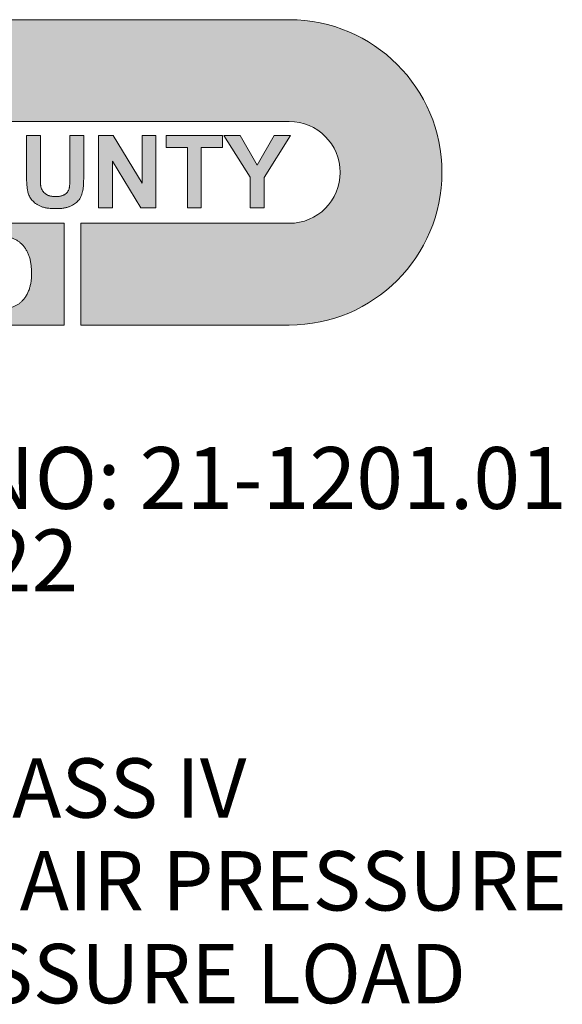
# Model space of a CAD drawing. Units: inches. Extents: x 0.1 to 10.8, y 0.2 to 8.4.
# Drawn here: x 9.2 to 9.8, y 2.2 to 3.3 of the extents above; entities that cross this region are included whole.
import ezdxf

# ---------------------------------------------------------------- set-up
doc = ezdxf.new("R2010")
doc.units = ezdxf.units.IN
doc.header["$MEASUREMENT"] = 0
doc.layers.add('HURRICANE', color=7, linetype='Continuous')
doc.styles.add('SLDTEXTSTYLE0', font='TXT', dxfattribs={"width": 0.605})
doc.styles.add('SLDTEXTSTYLE1', font='TXT', dxfattribs={"width": 0.75})

# ---------------------------------------------------------------- blocks, each defined once
blk = doc.blocks.new('Block1')
at = {"linetype": 'Continuous'}
h = blk.add_hatch(color=7, dxfattribs=at)
edge = h.paths.add_edge_path(flags=0)
edge.add_line((0.3794, -0.24), (0.625, -0.24))
edge.add_arc((0.625, -0.06), 0.18, 270, 450)
edge.add_line((0.625, 0.12), (-0.625, 0.12))
edge.add_arc((-0.625, -0.06), 0.18, 90, 270)
edge.add_line((-0.625, -0.24), (-0.3794, -0.24))
edge.add_line((-0.3794, -0.24), (-0.3794, -0.12))
edge.add_line((-0.3794, -0.12), (-0.625, -0.12))
edge.add_arc((-0.625, -0.06), 0.06, 90, 270, ccw=False)
edge.add_line((-0.625, 0), (0.625, 0))
edge.add_arc((0.625, -0.06), 0.06, -90, 90, ccw=False)
edge.add_line((0.625, -0.12), (0.3794, -0.12))
edge.add_line((0.3794, -0.12), (0.3794, -0.24))
h = blk.add_hatch(color=7, dxfattribs=at)
edge = h.paths.add_edge_path(flags=0)
edge.add_spline(control_points=[(0.3321, -0.077), (0.3321, -0.0767), (0.332, -0.076), (0.3318, -0.0748), (0.3317, -0.0734), (0.3317, -0.0717), (0.3316, -0.0698), (0.3315, -0.0677), (0.3315, -0.0653), (0.3315, -0.0636), (0.3315, -0.0627)], knot_values=[0, 0, 0, 0, 0.066524, 0.149437, 0.248861, 0.36599, 0.498619, 0.649061, 0.816175, 1, 1, 1, 1], weights=[1, 1, 1, 1, 1, 1, 1, 1, 1, 1, 1], degree=3, periodic=0)
edge.add_line((0.3315, -0.0627), (0.3315, -0.0166))
edge.add_line((0.3315, -0.0166), (0.3151, -0.0166))
edge.add_line((0.3151, -0.0166), (0.3151, -0.0618))
edge.add_spline(control_points=[(0.3151, -0.0618), (0.3151, -0.0629), (0.3152, -0.0651), (0.3152, -0.0684), (0.3154, -0.0714), (0.3156, -0.0742), (0.3158, -0.0767), (0.3161, -0.0791), (0.3164, -0.0812), (0.3167, -0.0826), (0.3168, -0.0832)], knot_values=[0, 0, 0, 0, 0.159428, 0.30941, 0.448454, 0.578175, 0.698572, 0.808306, 0.908991, 1, 1, 1, 1], weights=[1, 1, 1, 1, 1, 1, 1, 1, 1, 1, 1], degree=3, periodic=0)
edge.add_spline(control_points=[(0.3168, -0.0832), (0.317, -0.084), (0.3175, -0.0857), (0.3186, -0.0881), (0.3199, -0.0904), (0.3216, -0.0927), (0.3236, -0.0948), (0.3259, -0.0967), (0.3286, -0.0985), (0.331, -0.0997), (0.3332, -0.1006), (0.3351, -0.1012), (0.3371, -0.1016), (0.3393, -0.102), (0.3417, -0.1023), (0.3443, -0.1026), (0.347, -0.1027), (0.3489, -0.1027), (0.3499, -0.1027)], knot_values=[0, 0, 0, 0, 0.060486, 0.122907, 0.187026, 0.254376, 0.324175, 0.39626, 0.471681, 0.551357, 0.594208, 0.640367, 0.690205, 0.744026, 0.80157, 0.863357, 0.929462, 1, 1, 1, 1], weights=[1, 1, 1, 1, 1, 1, 1, 1, 1, 1, 1, 1, 1, 1, 1, 1, 1, 1, 1], degree=3, periodic=0)
edge.add_spline(control_points=[(0.3499, -0.1027), (0.3507, -0.1027), (0.3523, -0.1027), (0.3547, -0.1026), (0.3569, -0.1024), (0.359, -0.1021), (0.361, -0.1017), (0.3628, -0.1013), (0.3646, -0.1007), (0.3667, -0.1), (0.3692, -0.0988), (0.3718, -0.0972), (0.3742, -0.0954), (0.3762, -0.0933), (0.378, -0.091), (0.3794, -0.0884), (0.3805, -0.0856), (0.3812, -0.0831), (0.3817, -0.0808), (0.3819, -0.0788), (0.3822, -0.0765), (0.3824, -0.074), (0.3825, -0.0711), (0.3826, -0.068), (0.3827, -0.0646), (0.3827, -0.0623), (0.3827, -0.0611)], knot_values=[0, 0, 0, 0, 0.039325, 0.076783, 0.112704, 0.14661, 0.178801, 0.209399, 0.23851, 0.266155, 0.31868, 0.368555, 0.416022, 0.462364, 0.508185, 0.554891, 0.602911, 0.653324, 0.681387, 0.713671, 0.750189, 0.791279, 0.836933, 0.886667, 0.941018, 1, 1, 1, 1], weights=[1, 1, 1, 1, 1, 1, 1, 1, 1, 1, 1, 1, 1, 1, 1, 1, 1, 1, 1, 1, 1, 1, 1, 1, 1, 1, 1], degree=3, periodic=0)
edge.add_line((0.3827, -0.0611), (0.3827, -0.0166))
edge.add_line((0.3827, -0.0166), (0.3664, -0.0166))
edge.add_line((0.3664, -0.0166), (0.3664, -0.0637))
edge.add_spline(control_points=[(0.3664, -0.0637), (0.3663, -0.0645), (0.3663, -0.0661), (0.3663, -0.0684), (0.3663, -0.0704), (0.3662, -0.0723), (0.3661, -0.0741), (0.3659, -0.0756), (0.3658, -0.077), (0.3655, -0.0785), (0.3651, -0.0803), (0.3641, -0.0823), (0.3627, -0.084), (0.3612, -0.0854), (0.3599, -0.0863), (0.3587, -0.0869), (0.3575, -0.0874), (0.3561, -0.0878), (0.3546, -0.0881), (0.353, -0.0884), (0.3512, -0.0885), (0.35, -0.0885), (0.3494, -0.0885)], knot_values=[0, 0, 0, 0, 0.06862, 0.132448, 0.191007, 0.244324, 0.292905, 0.33674, 0.37537, 0.408898, 0.470133, 0.530864, 0.593445, 0.660036, 0.694907, 0.731404, 0.76972, 0.810258, 0.853458, 0.899061, 0.948156, 1, 1, 1, 1], weights=[1, 1, 1, 1, 1, 1, 1, 1, 1, 1, 1, 1, 1, 1, 1, 1, 1, 1, 1, 1, 1, 1, 1], degree=3, periodic=0)
edge.add_spline(control_points=[(0.3494, -0.0885), (0.3488, -0.0885), (0.3476, -0.0885), (0.3459, -0.0883), (0.3443, -0.0881), (0.3428, -0.0877), (0.3413, -0.0873), (0.34, -0.0868), (0.3387, -0.0861), (0.3373, -0.0851), (0.3356, -0.0837), (0.334, -0.0817), (0.3328, -0.0795), (0.3324, -0.0778), (0.3321, -0.077)], knot_values=[0, 0, 0, 0, 0.080394, 0.15655, 0.229414, 0.298092, 0.364134, 0.427454, 0.48892, 0.548495, 0.663447, 0.774056, 0.885257, 1, 1, 1, 1], weights=[1, 1, 1, 1, 1, 1, 1, 1, 1, 1, 1, 1, 1, 1, 1], degree=3, periodic=0)
for points in [[(0.4001, -0.0166), (0.4001, -0.1016), (0.4165, -0.1016), (0.4165, -0.0466), (0.4501, -0.1016), (0.4677, -0.1016), (0.4677, -0.0166), (0.4514, -0.0166), (0.4514, -0.0725), (0.4172, -0.0166)], [(0.5048, -0.0308), (0.5048, -0.1016), (0.5211, -0.1016), (0.5211, -0.0308), (0.5462, -0.0308), (0.5462, -0.0166), (0.4797, -0.0166), (0.4797, -0.0308)], [(0.5789, -0.0658), (0.5789, -0.1016), (0.5952, -0.1016), (0.5952, -0.066), (0.6263, -0.0166), (0.6071, -0.0166), (0.587, -0.0516), (0.5669, -0.0166), (0.5478, -0.0166)]]:
    blk.add_hatch(color=7, dxfattribs=at).paths.add_polyline_path(points, flags=0)
h = blk.add_hatch(color=7, dxfattribs=at)
h.paths.add_polyline_path([(0.3594, -0.24), (0.3594, -0.12), (-0.3594, -0.12), (-0.3594, -0.24)], flags=0)
h.paths.add_polyline_path([(-0.2488, -0.2208), (-0.2661, -0.2208), (-0.2733, -0.2012), (-0.3059, -0.2012), (-0.3131, -0.2208), (-0.3305, -0.2208), (-0.2984, -0.1358), (-0.2811, -0.1358)], flags=0)
h.paths.add_polyline_path([(0.1161, -0.2208), (0.0846, -0.1358), (0.1019, -0.1358), (0.1244, -0.199), (0.1468, -0.1358), (0.1642, -0.1358), (0.1329, -0.2208)], flags=0)
h.paths.add_polyline_path([(0.1718, -0.2208), (0.1718, -0.1358), (0.235, -0.1358), (0.235, -0.15), (0.1882, -0.15), (0.1882, -0.1685), (0.2318, -0.1685), (0.2318, -0.1827), (0.1882, -0.1827), (0.1882, -0.2066), (0.2361, -0.2066), (0.2361, -0.2208)], flags=0)
edge = h.paths.add_edge_path(flags=0)
edge.add_spline(control_points=[(-0.2129, -0.1358), (-0.2117, -0.1358), (-0.2093, -0.1358), (-0.206, -0.1359), (-0.2029, -0.136), (-0.2002, -0.1361), (-0.1979, -0.1363), (-0.1959, -0.1365), (-0.1942, -0.1368), (-0.1932, -0.137), (-0.1927, -0.1371)], knot_values=[0, 0, 0, 0, 0.182561, 0.349169, 0.498162, 0.631255, 0.747721, 0.848429, 0.931835, 1, 1, 1, 1], weights=[1, 1, 1, 1, 1, 1, 1, 1, 1, 1, 1], degree=3, periodic=0)
edge.add_spline(control_points=[(-0.1927, -0.1371), (-0.1922, -0.1373), (-0.191, -0.1376), (-0.1893, -0.1383), (-0.1877, -0.1392), (-0.1861, -0.1402), (-0.1846, -0.1413), (-0.1832, -0.1426), (-0.1819, -0.144), (-0.1806, -0.1455), (-0.1795, -0.1472), (-0.1785, -0.149), (-0.1777, -0.1509), (-0.177, -0.1529), (-0.1764, -0.1551), (-0.1761, -0.1573), (-0.1758, -0.1597), (-0.1758, -0.1614), (-0.1758, -0.1622)], knot_values=[0, 0, 0, 0, 0.056697, 0.112529, 0.168226, 0.224454, 0.280939, 0.338491, 0.39746, 0.458575, 0.520431, 0.582933, 0.646632, 0.712214, 0.779824, 0.850066, 0.923377, 1, 1, 1, 1], weights=[1, 1, 1, 1, 1, 1, 1, 1, 1, 1, 1, 1, 1, 1, 1, 1, 1, 1, 1], degree=3, periodic=0)
edge.add_spline(control_points=[(-0.1758, -0.1622), (-0.1758, -0.1635), (-0.1759, -0.1659), (-0.1764, -0.1694), (-0.1773, -0.1726), (-0.1786, -0.1755), (-0.1801, -0.178), (-0.1818, -0.1803), (-0.1837, -0.1823), (-0.1858, -0.1839), (-0.188, -0.1853), (-0.1902, -0.1865), (-0.1925, -0.1874), (-0.194, -0.1878), (-0.1948, -0.188)], knot_values=[0, 0, 0, 0, 0.109366, 0.210535, 0.305157, 0.394452, 0.479484, 0.561009, 0.639657, 0.717014, 0.791904, 0.863783, 0.932836, 1, 1, 1, 1], weights=[1, 1, 1, 1, 1, 1, 1, 1, 1, 1, 1, 1, 1, 1, 1], degree=3, periodic=0)
edge.add_spline(control_points=[(-0.1948, -0.188), (-0.1953, -0.1881), (-0.1964, -0.1883), (-0.1982, -0.1885), (-0.2002, -0.1888), (-0.2023, -0.1889), (-0.2047, -0.1891), (-0.2071, -0.1891), (-0.2098, -0.1892), (-0.2116, -0.1892), (-0.2126, -0.1892)], knot_values=[0, 0, 0, 0, 0.091919, 0.193755, 0.303983, 0.424368, 0.554124, 0.693262, 0.841892, 1, 1, 1, 1], weights=[1, 1, 1, 1, 1, 1, 1, 1, 1, 1, 1], degree=3, periodic=0)
edge.add_line((-0.2126, -0.1892), (-0.2238, -0.1892))
edge.add_line((-0.2238, -0.1892), (-0.2238, -0.2208))
edge.add_line((-0.2238, -0.2208), (-0.2401, -0.2208))
edge.add_line((-0.2401, -0.2208), (-0.2401, -0.1358))
edge.add_line((-0.2401, -0.1358), (-0.2129, -0.1358))
edge = h.paths.add_edge_path(flags=0)
edge.add_spline(control_points=[(-0.1344, -0.1358), (-0.1332, -0.1358), (-0.1309, -0.1358), (-0.1275, -0.1359), (-0.1245, -0.136), (-0.1218, -0.1361), (-0.1194, -0.1363), (-0.1174, -0.1365), (-0.1157, -0.1368), (-0.1147, -0.137), (-0.1143, -0.1371)], knot_values=[0, 0, 0, 0, 0.182561, 0.349169, 0.498162, 0.631255, 0.747721, 0.848429, 0.931835, 1, 1, 1, 1], weights=[1, 1, 1, 1, 1, 1, 1, 1, 1, 1, 1], degree=3, periodic=0)
edge.add_spline(control_points=[(-0.1143, -0.1371), (-0.1137, -0.1373), (-0.1125, -0.1376), (-0.1108, -0.1383), (-0.1092, -0.1392), (-0.1076, -0.1402), (-0.1062, -0.1413), (-0.1048, -0.1426), (-0.1034, -0.144), (-0.1022, -0.1455), (-0.101, -0.1472), (-0.1, -0.149), (-0.0992, -0.1509), (-0.0985, -0.1529), (-0.098, -0.1551), (-0.0976, -0.1573), (-0.0974, -0.1597), (-0.0974, -0.1614), (-0.0973, -0.1622)], knot_values=[0, 0, 0, 0, 0.056697, 0.112529, 0.168226, 0.224454, 0.280939, 0.338491, 0.39746, 0.458575, 0.520431, 0.582933, 0.646632, 0.712214, 0.779824, 0.850066, 0.923377, 1, 1, 1, 1], weights=[1, 1, 1, 1, 1, 1, 1, 1, 1, 1, 1, 1, 1, 1, 1, 1, 1, 1, 1], degree=3, periodic=0)
edge.add_spline(control_points=[(-0.0973, -0.1622), (-0.0974, -0.1635), (-0.0974, -0.1659), (-0.098, -0.1694), (-0.0988, -0.1726), (-0.1001, -0.1755), (-0.1016, -0.178), (-0.1033, -0.1803), (-0.1053, -0.1823), (-0.1074, -0.1839), (-0.1096, -0.1853), (-0.1118, -0.1865), (-0.114, -0.1874), (-0.1155, -0.1878), (-0.1163, -0.188)], knot_values=[0, 0, 0, 0, 0.109366, 0.210535, 0.305157, 0.394452, 0.479484, 0.561009, 0.639657, 0.717014, 0.791904, 0.863783, 0.932836, 1, 1, 1, 1], weights=[1, 1, 1, 1, 1, 1, 1, 1, 1, 1, 1, 1, 1, 1, 1], degree=3, periodic=0)
edge.add_spline(control_points=[(-0.1163, -0.188), (-0.1168, -0.1881), (-0.118, -0.1883), (-0.1198, -0.1885), (-0.1217, -0.1888), (-0.1239, -0.1889), (-0.1262, -0.1891), (-0.1287, -0.1891), (-0.1313, -0.1892), (-0.1332, -0.1892), (-0.1341, -0.1892)], knot_values=[0, 0, 0, 0, 0.091919, 0.193755, 0.303983, 0.424368, 0.554124, 0.693262, 0.841892, 1, 1, 1, 1], weights=[1, 1, 1, 1, 1, 1, 1, 1, 1, 1, 1], degree=3, periodic=0)
edge.add_line((-0.1341, -0.1892), (-0.1453, -0.1892))
edge.add_line((-0.1453, -0.1892), (-0.1453, -0.2208))
edge.add_line((-0.1453, -0.2208), (-0.1616, -0.2208))
edge.add_line((-0.1616, -0.2208), (-0.1616, -0.1358))
edge.add_line((-0.1616, -0.1358), (-0.1344, -0.1358))
edge = h.paths.add_edge_path(flags=0)
edge.add_spline(control_points=[(-0.0475, -0.1358), (-0.0464, -0.1358), (-0.0443, -0.1358), (-0.0413, -0.1359), (-0.0385, -0.1361), (-0.036, -0.1363), (-0.0336, -0.1367), (-0.0315, -0.1371), (-0.0297, -0.1375), (-0.028, -0.138), (-0.0265, -0.1387), (-0.025, -0.1394), (-0.0237, -0.1403), (-0.0224, -0.1412), (-0.0212, -0.1423), (-0.0201, -0.1435), (-0.0191, -0.1447), (-0.0182, -0.1461), (-0.0173, -0.1476), (-0.0166, -0.1491), (-0.0159, -0.1507), (-0.0154, -0.1523), (-0.015, -0.154), (-0.0147, -0.1558), (-0.0145, -0.1575), (-0.0145, -0.1587), (-0.0145, -0.1594)], knot_values=[0, 0, 0, 0, 0.069826, 0.134568, 0.194655, 0.249727, 0.300289, 0.346032, 0.387438, 0.424316, 0.459073, 0.493245, 0.527114, 0.561039, 0.595222, 0.629875, 0.664986, 0.701286, 0.737968, 0.774262, 0.810851, 0.84727, 0.884509, 0.92231, 0.960504, 1, 1, 1, 1], weights=[1, 1, 1, 1, 1, 1, 1, 1, 1, 1, 1, 1, 1, 1, 1, 1, 1, 1, 1, 1, 1, 1, 1, 1, 1, 1, 1], degree=3, periodic=0)
edge.add_spline(control_points=[(-0.0145, -0.1594), (-0.0145, -0.1601), (-0.0146, -0.1616), (-0.0148, -0.1639), (-0.0152, -0.166), (-0.0158, -0.168), (-0.0166, -0.1699), (-0.0175, -0.1717), (-0.0186, -0.1734), (-0.0198, -0.175), (-0.0213, -0.1765), (-0.0229, -0.1778), (-0.0246, -0.179), (-0.0265, -0.18), (-0.0286, -0.1809), (-0.0309, -0.1817), (-0.0333, -0.1823), (-0.035, -0.1826), (-0.0358, -0.1827)], knot_values=[0, 0, 0, 0, 0.066195, 0.129362, 0.190795, 0.250525, 0.308782, 0.366645, 0.423722, 0.481911, 0.540044, 0.599083, 0.659656, 0.721689, 0.786833, 0.854049, 0.925302, 1, 1, 1, 1], weights=[1, 1, 1, 1, 1, 1, 1, 1, 1, 1, 1, 1, 1, 1, 1, 1, 1, 1, 1], degree=3, periodic=0)
edge.add_spline(control_points=[(-0.0358, -0.1827), (-0.035, -0.1833), (-0.0334, -0.1844), (-0.0311, -0.1861), (-0.0291, -0.188), (-0.0276, -0.1897), (-0.0264, -0.1911), (-0.0255, -0.1924), (-0.0244, -0.1939), (-0.0234, -0.1955), (-0.0222, -0.1974), (-0.0209, -0.1994), (-0.0196, -0.2016), (-0.0187, -0.2032), (-0.0183, -0.204)], knot_values=[0, 0, 0, 0, 0.10712, 0.209649, 0.307658, 0.402219, 0.451672, 0.508779, 0.572757, 0.64366, 0.721852, 0.807549, 0.900259, 1, 1, 1, 1], weights=[1, 1, 1, 1, 1, 1, 1, 1, 1, 1, 1, 1, 1, 1, 1], degree=3, periodic=0)
edge.add_line((-0.0183, -0.204), (-0.008, -0.2208))
edge.add_line((-0.008, -0.2208), (-0.0271, -0.2208))
edge.add_line((-0.0271, -0.2208), (-0.0392, -0.2015))
edge.add_spline(control_points=[(-0.0392, -0.2015), (-0.0397, -0.2007), (-0.0408, -0.1993), (-0.0423, -0.1972), (-0.0437, -0.1953), (-0.045, -0.1936), (-0.0461, -0.1922), (-0.0471, -0.1911), (-0.0479, -0.1901), (-0.0488, -0.1891), (-0.0499, -0.1881), (-0.0513, -0.1871), (-0.0527, -0.1863), (-0.0541, -0.1857), (-0.0559, -0.1853), (-0.0579, -0.1851), (-0.0604, -0.1849), (-0.0622, -0.1849), (-0.0632, -0.1849)], knot_values=[0, 0, 0, 0, 0.09159, 0.174865, 0.249829, 0.31616, 0.3741, 0.42377, 0.464839, 0.498075, 0.554161, 0.607388, 0.658016, 0.706819, 0.760886, 0.827647, 0.9071, 1, 1, 1, 1], weights=[1, 1, 1, 1, 1, 1, 1, 1, 1, 1, 1, 1, 1, 1, 1, 1, 1, 1, 1], degree=3, periodic=0)
edge.add_line((-0.0632, -0.1849), (-0.0668, -0.1849))
edge.add_line((-0.0668, -0.1849), (-0.0668, -0.2208))
edge.add_line((-0.0668, -0.2208), (-0.0832, -0.2208))
edge.add_line((-0.0832, -0.2208), (-0.0832, -0.1358))
edge.add_line((-0.0832, -0.1358), (-0.0475, -0.1358))
edge = h.paths.add_edge_path(flags=0)
edge.add_spline(control_points=[(-0.0014, -0.1788), (-0.0014, -0.1778), (-0.0014, -0.1757), (-0.0012, -0.1727), (-0.001, -0.1698), (-0.0005, -0.167), (0, -0.1644), (0.0007, -0.1619), (0.0014, -0.1595), (0.002, -0.158), (0.0024, -0.1572)], knot_values=[0, 0, 0, 0, 0.142626, 0.280099, 0.411798, 0.538154, 0.660002, 0.777042, 0.890637, 1, 1, 1, 1], weights=[1, 1, 1, 1, 1, 1, 1, 1, 1, 1, 1], degree=3, periodic=0)
edge.add_spline(control_points=[(0.0024, -0.1572), (0.0029, -0.1562), (0.0038, -0.154), (0.0057, -0.1511), (0.0078, -0.1483), (0.0101, -0.1456), (0.0125, -0.1432), (0.0152, -0.1412), (0.0179, -0.1394), (0.0199, -0.1385), (0.0208, -0.1381)], knot_values=[0, 0, 0, 0, 0.128922, 0.256327, 0.384645, 0.513589, 0.640961, 0.763921, 0.883101, 1, 1, 1, 1], weights=[1, 1, 1, 1, 1, 1, 1, 1, 1, 1, 1], degree=3, periodic=0)
edge.add_spline(control_points=[(0.0208, -0.1381), (0.0215, -0.1378), (0.0228, -0.1372), (0.0249, -0.1366), (0.027, -0.136), (0.0292, -0.1355), (0.0315, -0.1352), (0.0339, -0.1349), (0.0363, -0.1348), (0.0379, -0.1347), (0.0388, -0.1347)], knot_values=[0, 0, 0, 0, 0.115824, 0.23411, 0.354106, 0.476628, 0.602521, 0.731466, 0.863531, 1, 1, 1, 1], weights=[1, 1, 1, 1, 1, 1, 1, 1, 1, 1, 1], degree=3, periodic=0)
edge.add_spline(control_points=[(0.0388, -0.1347), (0.0403, -0.1348), (0.0432, -0.1348), (0.0474, -0.1354), (0.0515, -0.1363), (0.0553, -0.1376), (0.0589, -0.1392), (0.0622, -0.1412), (0.0653, -0.1435), (0.0682, -0.1462), (0.0708, -0.1493), (0.0731, -0.1526), (0.075, -0.1562), (0.0765, -0.1601), (0.0777, -0.1643), (0.0786, -0.1688), (0.0791, -0.1735), (0.0792, -0.1768), (0.0792, -0.1784)], knot_values=[0, 0, 0, 0, 0.06654, 0.13022, 0.191362, 0.250596, 0.30863, 0.366331, 0.424068, 0.482723, 0.541892, 0.601416, 0.661683, 0.723504, 0.787984, 0.855208, 0.925639, 1, 1, 1, 1], weights=[1, 1, 1, 1, 1, 1, 1, 1, 1, 1, 1, 1, 1, 1, 1, 1, 1, 1, 1], degree=3, periodic=0)
edge.add_spline(control_points=[(0.0792, -0.1784), (0.0792, -0.1801), (0.0791, -0.1833), (0.0786, -0.188), (0.0778, -0.1925), (0.0765, -0.1966), (0.075, -0.2005), (0.0731, -0.2041), (0.0709, -0.2074), (0.0683, -0.2104), (0.0655, -0.2131), (0.0624, -0.2155), (0.059, -0.2175), (0.0555, -0.2191), (0.0517, -0.2204), (0.0477, -0.2213), (0.0434, -0.2218), (0.0405, -0.2219), (0.039, -0.2219)], knot_values=[0, 0, 0, 0, 0.074278, 0.144606, 0.211667, 0.275783, 0.337863, 0.39825, 0.45762, 0.516768, 0.57539, 0.6331, 0.690914, 0.749047, 0.808298, 0.869542, 0.933334, 1, 1, 1, 1], weights=[1, 1, 1, 1, 1, 1, 1, 1, 1, 1, 1, 1, 1, 1, 1, 1, 1, 1, 1], degree=3, periodic=0)
edge.add_spline(control_points=[(0.039, -0.2219), (0.0375, -0.2219), (0.0345, -0.2218), (0.0302, -0.2213), (0.0262, -0.2204), (0.0224, -0.2191), (0.0188, -0.2175), (0.0154, -0.2155), (0.0123, -0.2132), (0.0095, -0.2105), (0.0069, -0.2075), (0.0047, -0.2042), (0.0027, -0.2006), (0.0012, -0.1968), (0, -0.1927), (-0.0008, -0.1883), (-0.0014, -0.1836), (-0.0014, -0.1805), (-0.0014, -0.1788)], knot_values=[0, 0, 0, 0, 0.067555, 0.132224, 0.19408, 0.253925, 0.312527, 0.370537, 0.428356, 0.487097, 0.546163, 0.605433, 0.665483, 0.72697, 0.790718, 0.857154, 0.926601, 1, 1, 1, 1], weights=[1, 1, 1, 1, 1, 1, 1, 1, 1, 1, 1, 1, 1, 1, 1, 1, 1, 1, 1], degree=3, periodic=0)
edge = h.paths.add_edge_path(flags=0)
edge.add_spline(control_points=[(0.2815, -0.1358), (0.2823, -0.1358), (0.284, -0.1358), (0.2864, -0.1359), (0.2886, -0.136), (0.2907, -0.1362), (0.2927, -0.1364), (0.2944, -0.1367), (0.296, -0.137), (0.2971, -0.1373), (0.2976, -0.1374)], knot_values=[0, 0, 0, 0, 0.15747, 0.30663, 0.445395, 0.573987, 0.694437, 0.804898, 0.906812, 1, 1, 1, 1], weights=[1, 1, 1, 1, 1, 1, 1, 1, 1, 1, 1], degree=3, periodic=0)
edge.add_spline(control_points=[(0.2976, -0.1374), (0.2982, -0.1376), (0.2994, -0.138), (0.3011, -0.1387), (0.3028, -0.1396), (0.3045, -0.1405), (0.306, -0.1415), (0.3075, -0.1426), (0.3089, -0.1439), (0.3108, -0.1457), (0.3128, -0.1482), (0.315, -0.1515), (0.3169, -0.1551), (0.3182, -0.1584), (0.319, -0.1612), (0.3196, -0.1634), (0.3201, -0.1657), (0.3204, -0.1682), (0.3207, -0.1707), (0.321, -0.1734), (0.3211, -0.1762), (0.3211, -0.1782), (0.3211, -0.1791)], knot_values=[0, 0, 0, 0, 0.037276, 0.073881, 0.110355, 0.146723, 0.182897, 0.219217, 0.255934, 0.293058, 0.368269, 0.444736, 0.523447, 0.604997, 0.647505, 0.69179, 0.737961, 0.786111, 0.836323, 0.888669, 0.943199, 1, 1, 1, 1], weights=[1, 1, 1, 1, 1, 1, 1, 1, 1, 1, 1, 1, 1, 1, 1, 1, 1, 1, 1, 1, 1, 1, 1], degree=3, periodic=0)
edge.add_spline(control_points=[(0.3211, -0.1791), (0.3211, -0.1808), (0.3211, -0.1841), (0.3205, -0.1888), (0.3198, -0.1932), (0.3189, -0.1959), (0.3185, -0.1972)], knot_values=[0, 0, 0, 0, 0.275802, 0.533396, 0.774073, 1, 1, 1, 1], weights=[1, 1, 1, 1, 1, 1, 1], degree=3, periodic=0)
edge.add_spline(control_points=[(0.3185, -0.1972), (0.3183, -0.198), (0.3177, -0.1995), (0.3168, -0.2016), (0.3158, -0.2037), (0.3147, -0.2056), (0.3135, -0.2074), (0.3123, -0.2091), (0.3109, -0.2107), (0.31, -0.2117), (0.3095, -0.2122)], knot_values=[0, 0, 0, 0, 0.136361, 0.268243, 0.396888, 0.522663, 0.64515, 0.764832, 0.882961, 1, 1, 1, 1], weights=[1, 1, 1, 1, 1, 1, 1, 1, 1, 1, 1], degree=3, periodic=0)
edge.add_spline(control_points=[(0.3095, -0.2122), (0.3087, -0.2129), (0.3071, -0.2144), (0.3042, -0.2162), (0.301, -0.2178), (0.2987, -0.2186), (0.2975, -0.219)], knot_values=[0, 0, 0, 0, 0.227035, 0.468179, 0.723729, 1, 1, 1, 1], weights=[1, 1, 1, 1, 1, 1, 1], degree=3, periodic=0)
edge.add_spline(control_points=[(0.2975, -0.219), (0.297, -0.2192), (0.296, -0.2195), (0.2944, -0.2198), (0.2927, -0.2201), (0.2908, -0.2204), (0.2889, -0.2206), (0.2868, -0.2207), (0.2846, -0.2208), (0.2831, -0.2208), (0.2824, -0.2208)], knot_values=[0, 0, 0, 0, 0.099891, 0.207319, 0.32085, 0.442316, 0.570169, 0.705422, 0.849411, 1, 1, 1, 1], weights=[1, 1, 1, 1, 1, 1, 1, 1, 1, 1, 1], degree=3, periodic=0)
edge.add_line((0.2824, -0.2208), (0.2503, -0.2208))
edge.add_line((0.2503, -0.2208), (0.2503, -0.1358))
edge.add_line((0.2503, -0.1358), (0.2815, -0.1358))
at = {"color": 7, "linetype": 'Continuous', "lineweight": 18}
for p, q in [((0.625, 0.12), (-0.625, 0.12)), ((-0.625, 0), (0.625, 0)), ((0.3151, -0.0166), (0.3151, -0.0618)), ((0.3315, -0.0166), (0.3151, -0.0166)), ((0.3315, -0.0627), (0.3315, -0.0166)), ((0.3827, -0.0166), (0.3664, -0.0166)), ((0.3664, -0.0166), (0.3664, -0.0637)), ((0.3827, -0.0611), (0.3827, -0.0166)), ((0.4172, -0.0166), (0.4001, -0.0166)), ((0.4001, -0.0166), (0.4001, -0.1016)), ((0.4514, -0.0725), (0.4172, -0.0166)), ((0.4677, -0.0166), (0.4514, -0.0166)), ((0.4514, -0.0166), (0.4514, -0.0725)), ((0.4677, -0.1016), (0.4677, -0.0166)), ((0.5462, -0.0166), (0.4797, -0.0166)), ((0.4797, -0.0166), (0.4797, -0.0308)), ((0.5462, -0.0308), (0.5462, -0.0166)), ((0.5669, -0.0166), (0.5478, -0.0166)), ((0.5478, -0.0166), (0.5789, -0.0658)), ((0.587, -0.0516), (0.5669, -0.0166)), ((0.6071, -0.0166), (0.587, -0.0516)), ((0.5952, -0.066), (0.6263, -0.0166)), ((0.6263, -0.0166), (0.6071, -0.0166)), ((0.4797, -0.0308), (0.5048, -0.0308)), ((0.5048, -0.0308), (0.5048, -0.1016)), ((0.5211, -0.1016), (0.5211, -0.0308)), ((0.5211, -0.0308), (0.5462, -0.0308)), ((0.4165, -0.1016), (0.4165, -0.0466)), ((0.4165, -0.0466), (0.4501, -0.1016)), ((0.5789, -0.0658), (0.5789, -0.1016)), ((0.5952, -0.1016), (0.5952, -0.066)), ((0.4001, -0.1016), (0.4165, -0.1016)), ((0.4501, -0.1016), (0.4677, -0.1016)), ((0.5048, -0.1016), (0.5211, -0.1016)), ((0.5789, -0.1016), (0.5952, -0.1016)), ((0.3594, -0.12), (-0.3594, -0.12)), ((0.3594, -0.24), (0.3594, -0.12)), ((0.625, -0.12), (0.3794, -0.12)), ((0.3794, -0.12), (0.3794, -0.24)), ((-0.3594, -0.24), (0.3594, -0.24)), ((0.3794, -0.24), (0.625, -0.24))]:
    blk.add_line(p, q, dxfattribs=at)
for radius in [0.18, 0.06]:
    blk.add_arc((0.625, -0.06), radius, 270, 90, dxfattribs=at)
at = {"color": 8, "linetype": 'Continuous', "lineweight": 0}
for points, knots in [([(0.3151, -0.0618), (0.3151, -0.0629), (0.3152, -0.0651), (0.3152, -0.0684), (0.3154, -0.0714), (0.3156, -0.0742), (0.3158, -0.0767), (0.3161, -0.0791), (0.3164, -0.0812), (0.3167, -0.0826), (0.3168, -0.0832)], [0, 0, 0, 0, 0.159428, 0.30941, 0.448454, 0.578175, 0.698572, 0.808306, 0.908991, 1, 1, 1, 1]), ([(0.3321, -0.077), (0.3321, -0.0767), (0.332, -0.076), (0.3318, -0.0748), (0.3317, -0.0734), (0.3317, -0.0717), (0.3316, -0.0698), (0.3315, -0.0677), (0.3315, -0.0653), (0.3315, -0.0636), (0.3315, -0.0627)], [0, 0, 0, 0, 0.066524, 0.149437, 0.248861, 0.36599, 0.498619, 0.649061, 0.816175, 1, 1, 1, 1]), ([(0.3664, -0.0637), (0.3663, -0.0645), (0.3663, -0.0661), (0.3663, -0.0684), (0.3663, -0.0704), (0.3662, -0.0723), (0.3661, -0.0741), (0.3659, -0.0756), (0.3658, -0.077), (0.3655, -0.0785), (0.3651, -0.0803), (0.3641, -0.0823), (0.3627, -0.084), (0.3612, -0.0854), (0.3599, -0.0863), (0.3587, -0.0869), (0.3575, -0.0874), (0.3561, -0.0878), (0.3546, -0.0881), (0.353, -0.0884), (0.3512, -0.0885), (0.35, -0.0885), (0.3494, -0.0885)], [0, 0, 0, 0, 0.06862, 0.132448, 0.191007, 0.244324, 0.292905, 0.33674, 0.37537, 0.408898, 0.470133, 0.530864, 0.593445, 0.660036, 0.694907, 0.731404, 0.76972, 0.810258, 0.853458, 0.899061, 0.948156, 1, 1, 1, 1]), ([(0.3499, -0.1027), (0.3507, -0.1027), (0.3523, -0.1027), (0.3547, -0.1026), (0.3569, -0.1024), (0.359, -0.1021), (0.361, -0.1017), (0.3628, -0.1013), (0.3646, -0.1007), (0.3667, -0.1), (0.3692, -0.0988), (0.3718, -0.0972), (0.3742, -0.0954), (0.3762, -0.0933), (0.378, -0.091), (0.3794, -0.0884), (0.3805, -0.0856), (0.3812, -0.0831), (0.3817, -0.0808), (0.3819, -0.0788), (0.3822, -0.0765), (0.3824, -0.074), (0.3825, -0.0711), (0.3826, -0.068), (0.3827, -0.0646), (0.3827, -0.0623), (0.3827, -0.0611)], [0, 0, 0, 0, 0.039325, 0.076783, 0.112704, 0.14661, 0.178801, 0.209399, 0.23851, 0.266155, 0.31868, 0.368555, 0.416022, 0.462364, 0.508185, 0.554891, 0.602911, 0.653324, 0.681387, 0.713671, 0.750189, 0.791279, 0.836933, 0.886667, 0.941018, 1, 1, 1, 1]), ([(0.3494, -0.0885), (0.3488, -0.0885), (0.3476, -0.0885), (0.3459, -0.0883), (0.3443, -0.0881), (0.3428, -0.0877), (0.3413, -0.0873), (0.34, -0.0868), (0.3387, -0.0861), (0.3373, -0.0851), (0.3356, -0.0837), (0.334, -0.0817), (0.3328, -0.0795), (0.3324, -0.0778), (0.3321, -0.077)], [0, 0, 0, 0, 0.080394, 0.15655, 0.229414, 0.298092, 0.364134, 0.427454, 0.48892, 0.548495, 0.663447, 0.774056, 0.885257, 1, 1, 1, 1]), ([(0.3168, -0.0832), (0.317, -0.084), (0.3175, -0.0857), (0.3186, -0.0881), (0.3199, -0.0904), (0.3216, -0.0927), (0.3236, -0.0948), (0.3259, -0.0967), (0.3286, -0.0985), (0.331, -0.0997), (0.3332, -0.1006), (0.3351, -0.1012), (0.3371, -0.1016), (0.3393, -0.102), (0.3417, -0.1023), (0.3443, -0.1026), (0.347, -0.1027), (0.3489, -0.1027), (0.3499, -0.1027)], [0, 0, 0, 0, 0.060486, 0.122907, 0.187026, 0.254376, 0.324175, 0.39626, 0.471681, 0.551357, 0.594208, 0.640367, 0.690205, 0.744026, 0.80157, 0.863357, 0.929462, 1, 1, 1, 1]), ([(0.3211, -0.1791), (0.3211, -0.1782), (0.3211, -0.1762), (0.321, -0.1734), (0.3207, -0.1707), (0.3204, -0.1682), (0.3201, -0.1657), (0.3196, -0.1634), (0.319, -0.1612), (0.3182, -0.1584), (0.3169, -0.1551), (0.315, -0.1515), (0.3128, -0.1482), (0.3108, -0.1457), (0.3089, -0.1439), (0.3075, -0.1426), (0.306, -0.1415), (0.3045, -0.1405), (0.3028, -0.1396), (0.3011, -0.1387), (0.2994, -0.138), (0.2982, -0.1376), (0.2976, -0.1374)], [0, 0, 0, 0, 0.056801, 0.111331, 0.163677, 0.213889, 0.262039, 0.30821, 0.352495, 0.395003, 0.476553, 0.555264, 0.631731, 0.706942, 0.744066, 0.780783, 0.817103, 0.853277, 0.889645, 0.926119, 0.962724, 1, 1, 1, 1]), ([(0.3185, -0.1972), (0.3189, -0.1959), (0.3198, -0.1932), (0.3205, -0.1888), (0.3211, -0.1841), (0.3211, -0.1808), (0.3211, -0.1791)], [0, 0, 0, 0, 0.2259267, 0.4666045, 0.724198, 1, 1, 1, 1]), ([(0.3095, -0.2122), (0.31, -0.2117), (0.3109, -0.2107), (0.3123, -0.2091), (0.3135, -0.2074), (0.3147, -0.2056), (0.3158, -0.2037), (0.3168, -0.2016), (0.3177, -0.1995), (0.3183, -0.198), (0.3185, -0.1972)], [0, 0, 0, 0, 0.117039, 0.235168, 0.35485, 0.477337, 0.603112, 0.731757, 0.863639, 1, 1, 1, 1]), ([(0.2975, -0.219), (0.2987, -0.2186), (0.301, -0.2178), (0.3042, -0.2162), (0.3071, -0.2144), (0.3087, -0.2129), (0.3095, -0.2122)], [0, 0, 0, 0, 0.276271, 0.531821, 0.772965, 1, 1, 1, 1])]:
    blk.add_open_spline(points, degree=3, knots=knots, dxfattribs=at)
blk = doc.blocks.new('SW_NOTE_0_14')
at = {"layer": 'HURRICANE', "color": 0, "char_height": 0.07, "attachment_point": 1, "style": 'SLDTEXTSTYLE1'}
for s, insert in [('TAS201-94 IMPACT TEST - CLASS IV', (0, -0.0191)), ('TAS202-94 UNIFORM STATIC AIR PRESSURE', (0, -0.1285)), ('TAS203-94 CYCLE WIND PRESSURE LOAD', (0, -0.2379))]:
    blk.add_mtext(s, dxfattribs=dict(at, insert=insert))
blk = doc.blocks.new('SW_NOTE_0_15')
at = {"layer": 'HURRICANE', "color": 0, "char_height": 0.072917, "attachment_point": 1, "style": 'SLDTEXTSTYLE0'}
for s, insert in [('MIAMI DADE ACCEPTANCE NO: 21-1201.01', (0, 0.094)), ('EXPIRATION DATE: 5/25/2022', (0, -0.0032))]:
    blk.add_mtext(s, dxfattribs=dict(at, insert=insert))

msp = doc.modelspace()

# ---------------------------------------------------------------- block references
at = {"layer": 'HURRICANE'}
for name, p in [('Block1', (8.89044948, 3.19883089)), ('SW_NOTE_0_15', (7.91715322, 2.72103268))]:
    msp.add_blockref(name, p, dxfattribs=at)
at = {"layer": 'HURRICANE', "color": 8}
msp.add_blockref('SW_NOTE_0_14', (7.91715322, 2.46710297), dxfattribs=at)

doc.saveas('drawing.dxf')
